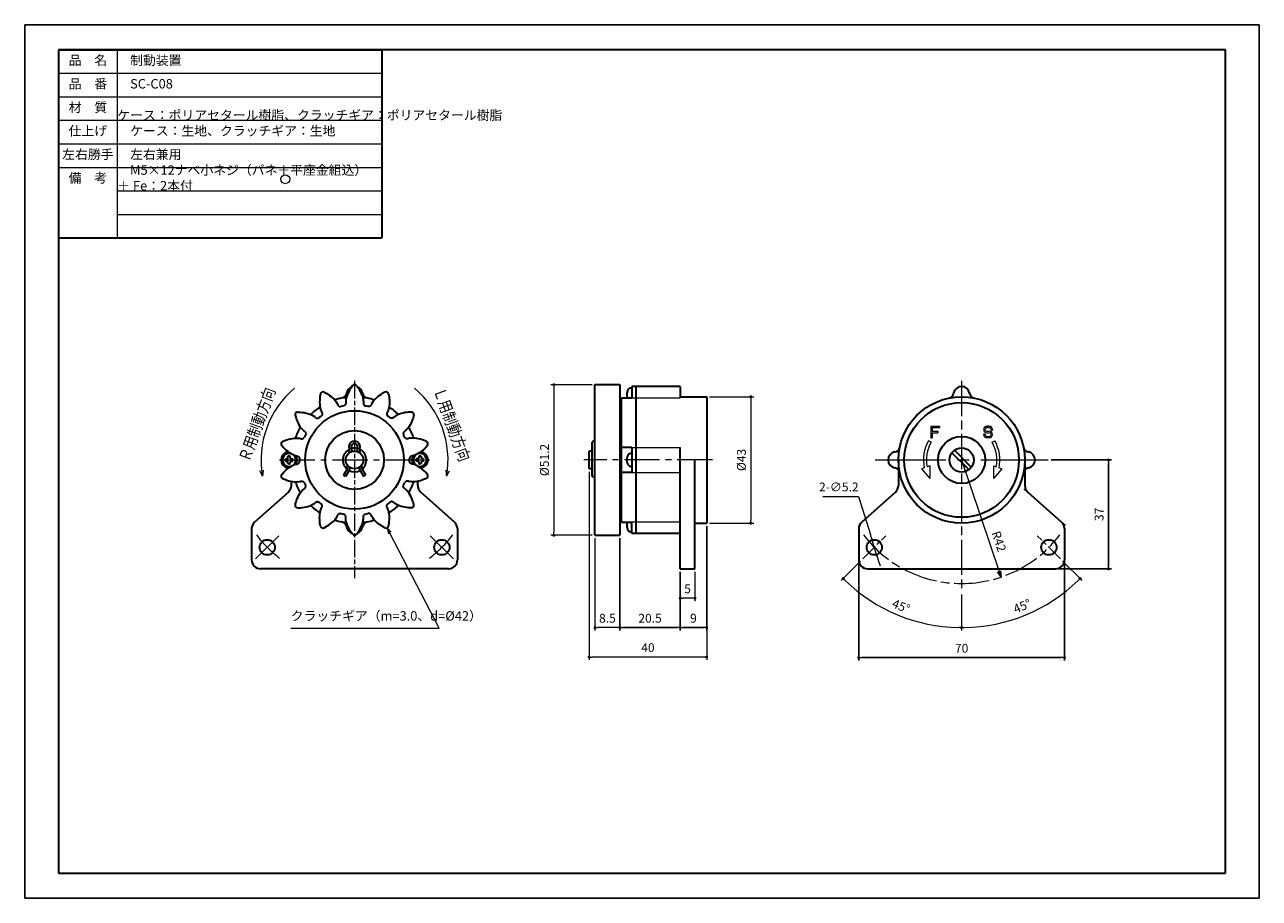
# Model space of a CAD drawing. Units: millimetres. Extents: x 1540 to 1960, y 1698 to 1995.
import ezdxf
from ezdxf.enums import TextEntityAlignment as Align

# ---------------------------------------------------------------- set-up
doc = ezdxf.new("R2010")
doc.units = ezdxf.units.MM
doc.header["$PDSIZE"] = -3
for name, pattern in [('AM_ISO08W050x2', [9, 6, -0.75, 1.5, -0.75]), ('中心線1', [18, 12, -2, 2, -2]), ('中線', [2, 1, 1]), ('寸法線', [2, 1, 1]), ('文字', [2, 1, 1]), ('細線', [2, 1, 1])]:
    doc.linetypes.add(name, pattern=pattern)
for name, color, linetype, lineweight in [('AM_0', 7, '中線', 30), ('AM_2', 1, '細線', 13), ('AM_5', 3, '寸法線', 13), ('AM_6', 2, '文字', 13), ('AM_7', 4, '中心線1', 13), ('waku', 7, 'Continuous', 35)]:
    doc.layers.add(name, color=color, linetype=linetype, lineweight=lineweight)
doc.layers.add('size', color=5, linetype='Continuous', lineweight=25, plot=False)
doc.styles.add('DIM', font='monotxt.shx', dxfattribs={"bigfont": 'extfont.shx'})
doc.styles.get("Standard").update_dxf_attribs({"font": 'romans.shx', "width": 0.7, "bigfont": 'extfont.shx'})
doc.dimstyles.new('SYS$0', dxfattribs={"dimtxt": 3, "dimasz": 1, "dimexe": 1, "dimexo": 1, "dimgap": 1.3, "dimtad": 1, "dimdsep": 46, "dimtxsty": 'STANDARD', "dimblk": 'DOT', "dimcen": 0, "dimclrd": 256, "dimclre": 256, "dimclrt": 2, "dimadec": 0, "dimazin": 2, "dimtp": 0.1, "dimtm": 0.1, "dimtfac": 0.71, "dimtmove": 0, "dimatfit": 3, "dimldrblk": 'OPEN30', "dimfxl": 1, "dimlwd": -1, "dimlwe": -1, "dimarcsym": 0})
doc.dimstyles.new('SYS$2', dxfattribs={"dimtxt": 3, "dimasz": 1, "dimexe": 1, "dimexo": 1, "dimgap": 1.3, "dimtad": 1, "dimdsep": 46, "dimtxsty": 'STANDARD', "dimblk": 'DOT', "dimcen": 0, "dimclrd": 256, "dimclre": 256, "dimclrt": 2, "dimadec": 0, "dimazin": 2, "dimtp": 0.1, "dimtm": 0.1, "dimtfac": 0.71, "dimtmove": 0, "dimatfit": 3, "dimfxl": 1, "dimlwd": -1, "dimlwe": -1, "dimarcsym": 0})
doc.dimstyles.new('SYS$3', dxfattribs={"dimtxt": 3, "dimasz": 2, "dimexe": 1, "dimexo": 1, "dimgap": 1.3, "dimtad": 1, "dimtoh": 1, "dimdsep": 46, "dimtxsty": 'STANDARD', "dimblk": 'OPEN30', "dimcen": 0, "dimclrd": 256, "dimclre": 256, "dimclrt": 2, "dimadec": 0, "dimazin": 2, "dimtp": 0.1, "dimtm": 0.1, "dimtfac": 0.71, "dimtofl": 0, "dimtmove": 0, "dimatfit": 3, "dimfxl": 1, "dimlwd": -1, "dimlwe": -1, "dimarcsym": 0})
doc.dimstyles.new('SYS$4', dxfattribs={"dimtxt": 3, "dimasz": 2, "dimexe": 1, "dimexo": 1, "dimgap": 1.3, "dimtad": 1, "dimtoh": 1, "dimdsep": 46, "dimtxsty": 'STANDARD', "dimblk2": 'OPEN30', "dimsah": 1, "dimcen": 0, "dimclrd": 256, "dimclre": 256, "dimclrt": 2, "dimadec": 0, "dimazin": 2, "dimtp": 0.1, "dimtm": 0.1, "dimtfac": 0.71, "dimtofl": 0, "dimtmove": 0, "dimatfit": 3, "dimfxl": 1, "dimlwd": -1, "dimlwe": -1, "dimarcsym": 0})

# ---------------------------------------------------------------- blocks, each defined once
blk = doc.blocks.new('_Dot')
at = {"color": 0, "linetype": 'ByBlock', "lineweight": -2}
blk.add_line((-0.5, 0), (-1, 0), dxfattribs=at)
at = {"color": 0, "linetype": 'ByBlock', "const_width": 0.5}
blk.add_lwpolyline([(-0.25, 0, 1), (0.25, 0, 1)], format="xyb", close=True, dxfattribs=at)
blk = doc.blocks.new('*D6')
at = {"layer": 'AM_5'}
for p, q in [((1733.02, 1872.98), (1719.02, 1872.98)), ((1720.02, 1871.98), (1720.02, 1822.78)), ((1733.02, 1821.78), (1719.02, 1821.78))]:
    blk.add_line(p, q, dxfattribs=at)
at = {"layer": 'Defpoints', "color": 0}
for p in [(1734.02, 1872.98), (1720.02, 1821.78), (1734.02, 1821.78)]:
    blk.add_point(p, dxfattribs=at)
at = {"layer": 'AM_5'}
for p, rotation in [((1720.02, 1872.98), 90), ((1720.02, 1821.78), 270)]:
    blk.add_blockref('_Dot', p, dxfattribs=dict(at, rotation=rotation))
at = {"layer": 'AM_5', "color": 2, "insert": (1717.22, 1847.38), "char_height": 3, "attachment_point": 5, "rotation": 90}
blk.add_mtext('%%c51.2', dxfattribs=at)
blk = doc.blocks.new('_OPEN30')
at = {"color": 0, "linetype": 'ByBlock'}
for p, q in [((-1, 0.27), (0, 0)), ((0, 0), (-1, -0.27)), ((0, 0), (-1, 0))]:
    blk.add_line(p, q, dxfattribs=at)
blk = doc.blocks.new('*D7')
at = {"layer": 'AM_5'}
for p, q in [((1734.02, 1820.78), (1734.02, 1789.38)), ((1742.52, 1820.78), (1742.52, 1789.38)), ((1741.52, 1790.38), (1735.02, 1790.38))]:
    blk.add_line(p, q, dxfattribs=at)
at = {"layer": 'Defpoints', "color": 0}
for p in [(1734.02, 1821.78), (1742.52, 1821.78), (1734.02, 1790.38)]:
    blk.add_point(p, dxfattribs=at)
at = {"layer": 'AM_5', "rotation": 180}
blk.add_blockref('_Dot', (1734.02, 1790.38), dxfattribs=at)
at = {"layer": 'AM_5'}
blk.add_blockref('_Dot', (1742.52, 1790.38), dxfattribs=at)
at = {"layer": 'AM_5', "color": 2, "insert": (1738.27, 1793.18), "char_height": 3, "attachment_point": 5}
blk.add_mtext('8.5', dxfattribs=at)
blk = doc.blocks.new('*D9')
at = {"layer": 'AM_5'}
for p, q in [((1763.02, 1809.38), (1763.02, 1799.38)), ((1768.02, 1809.38), (1768.02, 1799.38)), ((1767.02, 1800.38), (1764.02, 1800.38))]:
    blk.add_line(p, q, dxfattribs=at)
at = {"layer": 'Defpoints', "color": 0}
for p in [(1763.02, 1810.38), (1768.02, 1810.38), (1763.02, 1800.38)]:
    blk.add_point(p, dxfattribs=at)
at = {"layer": 'AM_5', "rotation": 180}
blk.add_blockref('_Dot', (1763.02, 1800.38), dxfattribs=at)
at = {"layer": 'AM_5'}
blk.add_blockref('_Dot', (1768.02, 1800.38), dxfattribs=at)
at = {"layer": 'AM_5', "color": 2, "insert": (1765.52, 1803.18), "char_height": 3, "attachment_point": 5}
blk.add_mtext('5', dxfattribs=at)
blk = doc.blocks.new('*D39')
at = {"layer": 'AM_5'}
for p, q in [((1824.38, 1813.02), (1817.74, 1806.37)), ((1858.75, 1801.65), (1858.75, 1789.38))]:
    blk.add_line(p, q, dxfattribs=at)
blk.add_arc((1858.75, 1847.38), 57, 226.0052, 268.9948, dxfattribs=at)
at = {"layer": 'Defpoints', "color": 0}
for p in [(1858.75, 1874.28), (1833.01, 1821.64), (1825.09, 1813.72), (1858.75, 1802.65), (1830.25, 1798.02)]:
    blk.add_point(p, dxfattribs=at)
at = {"layer": 'AM_5'}
for p, rotation in [((1818.44, 1807.08), 135.5025821088559), ((1858.75, 1790.38), 359.4974178912532)]:
    blk.add_blockref('_Dot', p, dxfattribs=dict(at, rotation=rotation))
at = {"layer": 'AM_5', "color": 2, "insert": (1838.01, 1797.31), "char_height": 3, "attachment_point": 5, "rotation": 337.5}
blk.add_mtext('45°', dxfattribs=at)
blk = doc.blocks.new('*D40')
at = {"layer": 'AM_5'}
for p, q in [((1893.12, 1813.02), (1899.76, 1806.37)), ((1858.75, 1801.65), (1858.75, 1789.38))]:
    blk.add_line(p, q, dxfattribs=at)
blk.add_arc((1858.75, 1847.38), 57, 271.0052, 313.9948, dxfattribs=at)
at = {"layer": 'Defpoints', "color": 0}
for p in [(1858.75, 1874.28), (1884.49, 1821.64), (1892.41, 1813.72), (1858.75, 1802.65), (1873.5, 1792.32)]:
    blk.add_point(p, dxfattribs=at)
at = {"layer": 'AM_5'}
for p, rotation in [((1899.06, 1807.08), 44.49741789123583), ((1858.75, 1790.38), 180.5025821088374)]:
    blk.add_blockref('_Dot', p, dxfattribs=dict(at, rotation=rotation))
at = {"layer": 'AM_5', "color": 2, "insert": (1879.49, 1797.31), "char_height": 3, "attachment_point": 5, "rotation": 22.5}
blk.add_mtext('45°', dxfattribs=at)
blk = doc.blocks.new('*D42')
at = {"layer": 'AM_5'}
for p, q in [((1773.02, 1868.88), (1788.02, 1868.88)), ((1787.02, 1867.88), (1787.02, 1826.88)), ((1773.02, 1825.88), (1788.02, 1825.88))]:
    blk.add_line(p, q, dxfattribs=at)
at = {"layer": 'Defpoints', "color": 0}
for p in [(1772.02, 1868.88), (1772.02, 1825.88), (1787.02, 1825.88)]:
    blk.add_point(p, dxfattribs=at)
at = {"layer": 'AM_5'}
for p, rotation in [((1787.02, 1868.88), 90), ((1787.02, 1825.88), 270)]:
    blk.add_blockref('_Dot', p, dxfattribs=dict(at, rotation=rotation))
at = {"layer": 'AM_5', "color": 2, "insert": (1784.22, 1847.38), "char_height": 3, "attachment_point": 5, "rotation": 90}
blk.add_mtext('%%c43', dxfattribs=at)
blk = doc.blocks.new('*D44')
at = {"layer": 'AM_5'}
blk.add_line((1858.75, 1847.38), (1871.51, 1809.47), dxfattribs=at)
at = {"layer": 'Defpoints', "color": 0}
for p in [(1858.75, 1847.38), (1872.15, 1807.58)]:
    blk.add_point(p, dxfattribs=at)
at = {"layer": 'AM_5', "xscale": 2, "yscale": 2, "zscale": 2, "rotation": 288.604998648908}
blk.add_blockref('_OPEN30', (1872.15, 1807.58), dxfattribs=at)
at = {"layer": 'AM_5', "color": 2, "insert": (1871.07, 1819.57), "char_height": 3, "attachment_point": 5, "rotation": 288.605}
blk.add_mtext('R42', dxfattribs=at)
blk = doc.blocks.new('*S47')
at = {"layer": 'AM_5', "color": 3, "linetype": 'Continuous'}
for p, q in [((1664.25, 1822.54), (1663.34, 1824.32)), ((1664.73, 1822.79), (1663.34, 1824.32)), ((1663.34, 1824.32), (1663.78, 1822.29))]:
    blk.add_line(p, q, dxfattribs=at)
at = {"layer": 'AM_5', "color": 3}
for p, q in [((1680.98, 1790.16), (1664.25, 1822.54)), ((1630.52, 1790.16), (1680.98, 1790.16))]:
    blk.add_line(p, q, dxfattribs=at)
at = {"layer": 'AM_5', "color": 2, "insert": (1630.52, 1791.76), "char_height": 3.2, "attachment_point": 7}
blk.add_mtext('クラッチギア（m=3.0、d=%%c42）', dxfattribs=at)
blk = doc.blocks.new('GENDOT')
blk.add_line((0, 0), (-1, 0))
at = {"const_width": 0.25}
blk.add_lwpolyline([(-0.125, 0, 1), (0.125, 0, 1)], format="xyb", close=True, dxfattribs=at)
blk = doc.blocks.new('*D45')
at = {"layer": 'AM_5'}
for p, q in [((1811.52, 1835.01), (1823.72, 1835.01)), ((1823.72, 1835.01), (1827.7, 1822.08)), ((1829.81, 1815.2), (1828.29, 1820.17)), ((1830.4, 1813.29), (1830.99, 1811.37))]:
    blk.add_line(p, q, dxfattribs=at)
at = {"layer": 'Defpoints', "color": 0}
for p in [(1828.29, 1820.17), (1829.81, 1815.2)]:
    blk.add_point(p, dxfattribs=at)
at = {"layer": 'AM_5', "xscale": 2, "yscale": 2, "zscale": 2}
for p, rotation in [((1828.29, 1820.17), 287.0883306441207), ((1829.81, 1815.2), 107.0883306441206)]:
    blk.add_blockref('GENDOT', p, dxfattribs=dict(at, rotation=rotation))
at = {"layer": 'AM_5', "color": 2, "insert": (1816.97, 1837.81), "char_height": 3, "attachment_point": 5}
blk.add_mtext('2-∅5.2', dxfattribs=at)
blk = doc.blocks.new('*D46')
at = {"layer": 'AM_5'}
for p, q in [((1732.02, 1843.38), (1732.02, 1779.38)), ((1772.02, 1824.88), (1772.02, 1779.38)), ((1771.02, 1780.38), (1733.02, 1780.38))]:
    blk.add_line(p, q, dxfattribs=at)
at = {"layer": 'Defpoints', "color": 0}
for p in [(1732.02, 1844.38), (1772.02, 1825.88), (1732.02, 1780.38)]:
    blk.add_point(p, dxfattribs=at)
at = {"layer": 'AM_5', "rotation": 180}
blk.add_blockref('_Dot', (1732.02, 1780.38), dxfattribs=at)
at = {"layer": 'AM_5'}
blk.add_blockref('_Dot', (1772.02, 1780.38), dxfattribs=at)
at = {"layer": 'AM_5', "color": 2, "insert": (1752.02, 1783.18), "char_height": 3, "attachment_point": 5}
blk.add_mtext('40', dxfattribs=at)

msp = doc.modelspace()

# ---------------------------------------------------------------- linework, layer by layer
at = {"layer": 'AM_0'}
for p, q in [((1551.517, 1986.859), (1661.517, 1986.859)), ((1551.517, 1986.859), (1551.517, 1922.859)), ((1661.517, 1986.859), (1661.517, 1922.859)), ((1551.517, 1922.859), (1661.517, 1922.859)), ((1734.018, 1872.982), (1742.518, 1872.982)), ((1734.018, 1821.782), (1734.018, 1872.982)), ((1742.518, 1872.982), (1742.518, 1821.782)), ((1746.518, 1871.882), (1746.062, 1871.842)), ((1746.518, 1872.382), (1746.518, 1868.451)), ((1748.018, 1872.382), (1746.518, 1872.382)), ((1746.518, 1871.882), (1746.518, 1868.545)), ((1748.018, 1822.382), (1748.018, 1872.382)), ((1763.018, 1872.382), (1748.018, 1872.382)), ((1763.018, 1872.382), (1763.018, 1868.451)), ((1743.018, 1826.219), (1743.018, 1868.545)), ((1743.018, 1868.545), (1746.518, 1868.545)), ((1763.018, 1868.882), (1772.018, 1868.882)), ((1772.018, 1868.882), (1772.018, 1825.882)), ((1733.118, 1841.782), (1733.118, 1853.382)), ((1733.918, 1841.782), (1733.918, 1853.382)), ((1743.018, 1854.382), (1742.518, 1854.382)), ((1629.58, 1848.082), (1629.58, 1848.619)), ((1630.38, 1848.082), (1630.38, 1848.619)), ((1674.08, 1848.619), (1674.08, 1848.082)), ((1674.88, 1848.619), (1674.88, 1848.082)), ((1732.018, 1844.382), (1732.018, 1850.382)), ((1733.118, 1850.382), (1732.018, 1850.382)), ((1733.118, 1844.382), (1733.118, 1850.382)), ((1734.018, 1849.732), (1733.918, 1849.732)), ((1746.518, 1851.669), (1743.018, 1851.669)), ((1746.518, 1849.632), (1746.062, 1849.592)), ((1746.518, 1851.669), (1746.518, 1843.095)), ((1746.518, 1849.632), (1746.518, 1845.132)), ((1763.018, 1810.382), (1763.018, 1851.669)), ((1861.194, 1844.09), (1855.458, 1849.826)), ((1862.043, 1844.939), (1856.307, 1850.675)), ((1628.743, 1847.782), (1629.28, 1847.782)), ((1628.743, 1846.982), (1629.28, 1846.982)), ((1629.58, 1846.145), (1629.58, 1846.682)), ((1630.38, 1846.145), (1630.38, 1846.682)), ((1630.68, 1847.782), (1631.217, 1847.782)), ((1630.68, 1846.982), (1631.217, 1846.982)), ((1649.665, 1844.225), (1648.486, 1842.182)), ((1650.358, 1843.825), (1649.179, 1841.782)), ((1654.101, 1843.825), (1655.28, 1841.782)), ((1654.794, 1844.225), (1655.973, 1842.182)), ((1673.78, 1847.782), (1673.243, 1847.782)), ((1673.78, 1846.982), (1673.243, 1846.982)), ((1674.08, 1846.682), (1674.08, 1846.145)), ((1674.88, 1846.682), (1674.88, 1846.145)), ((1675.717, 1847.782), (1675.18, 1847.782)), ((1675.717, 1846.982), (1675.18, 1846.982)), ((1733.118, 1844.382), (1732.018, 1844.382)), ((1734.018, 1845.032), (1733.918, 1845.032)), ((1746.518, 1845.132), (1746.062, 1845.172)), ((1768.018, 1810.382), (1768.018, 1847.382)), ((1837.251, 1847.382), (1837.251, 1838.73)), ((1880.251, 1847.382), (1880.251, 1838.73)), ((1630.73, 1838.73), (1630.73, 1840.113)), ((1649.179, 1841.782), (1648.486, 1842.182)), ((1655.28, 1841.782), (1655.973, 1842.182)), ((1673.73, 1838.73), (1673.73, 1840.113)), ((1733.118, 1841.782), (1733.918, 1841.782)), ((1743.018, 1840.382), (1742.518, 1840.382)), ((1746.518, 1843.095), (1743.018, 1843.095)), ((1618.237, 1826.277), (1629.723, 1836.487)), ((1686.223, 1826.277), (1674.737, 1836.487)), ((1836.244, 1836.487), (1824.758, 1826.277)), ((1881.258, 1836.487), (1892.744, 1826.277)), ((1617.23, 1824.035), (1617.23, 1813.382)), ((1687.23, 1824.035), (1687.23, 1813.382)), ((1743.018, 1826.219), (1746.518, 1826.219)), ((1746.518, 1822.882), (1746.062, 1822.922)), ((1746.518, 1822.382), (1746.518, 1826.314)), ((1746.518, 1822.882), (1746.518, 1826.219)), ((1763.018, 1822.382), (1763.018, 1826.314)), ((1768.018, 1825.882), (1772.018, 1825.882)), ((1823.751, 1824.035), (1823.751, 1813.382)), ((1893.751, 1824.035), (1893.751, 1813.382)), ((1734.018, 1821.782), (1742.518, 1821.782)), ((1748.018, 1822.382), (1746.518, 1822.382)), ((1763.018, 1822.382), (1748.018, 1822.382)), ((1684.23, 1810.382), (1620.23, 1810.382)), ((1763.018, 1810.382), (1768.018, 1810.382)), ((1826.751, 1810.382), (1890.751, 1810.382))]:
    msp.add_line(p, q, dxfattribs=at)
for points in [[(1640.635, 1869.835), (1640.466, 1868.815), (1640.41, 1868.323), (1640.365, 1867.678), (1640.352, 1867.009), (1640.377, 1866.356), (1640.44, 1865.723), (1640.543, 1865.111), (1640.69, 1864.526), (1640.889, 1863.973), (1641.016, 1863.715), (1641.091, 1863.566), (1641.153, 1863.423), (1641.199, 1863.28), (1641.228, 1863.141), (1641.24, 1863.005), (1641.232, 1862.871), (1641.206, 1862.74), (1641.156, 1862.613), (1641.079, 1862.49), (1640.942, 1862.354)], [(1641.905, 1870.446), (1642.807, 1869.943), (1643.227, 1869.68), (1643.759, 1869.312), (1644.29, 1868.905), (1644.786, 1868.479), (1645.241, 1868.035), (1645.655, 1867.573), (1646.021, 1867.093), (1646.329, 1866.593), (1646.452, 1866.333), (1646.521, 1866.181), (1646.595, 1866.043), (1646.678, 1865.919), (1646.768, 1865.809), (1646.868, 1865.715), (1646.977, 1865.637), (1647.095, 1865.576), (1647.226, 1865.536), (1647.371, 1865.52), (1647.562, 1865.542)], [(1651.525, 1872.642), (1650.93, 1871.797), (1650.666, 1871.378), (1650.346, 1870.816), (1650.044, 1870.219), (1649.783, 1869.619), (1649.566, 1869.022), (1649.393, 1868.426), (1649.271, 1867.835), (1649.211, 1867.251), (1649.213, 1866.963), (1649.216, 1866.797), (1649.21, 1866.64), (1649.189, 1866.492), (1649.155, 1866.354), (1649.106, 1866.226), (1649.042, 1866.108), (1648.961, 1866.002), (1648.862, 1865.909), (1648.738, 1865.832), (1648.556, 1865.769)], [(1652.934, 1872.642), (1653.529, 1871.797), (1653.793, 1871.378), (1654.113, 1870.816), (1654.415, 1870.219), (1654.676, 1869.619), (1654.894, 1869.022), (1655.066, 1868.426), (1655.188, 1867.835), (1655.248, 1867.251), (1655.246, 1866.963), (1655.243, 1866.797), (1655.25, 1866.64), (1655.27, 1866.492), (1655.304, 1866.354), (1655.353, 1866.226), (1655.418, 1866.108), (1655.498, 1866.002), (1655.598, 1865.909), (1655.722, 1865.832), (1655.903, 1865.769)], [(1662.554, 1870.446), (1661.652, 1869.943), (1661.232, 1869.68), (1660.7, 1869.312), (1660.169, 1868.905), (1659.674, 1868.479), (1659.218, 1868.035), (1658.804, 1867.573), (1658.438, 1867.093), (1658.13, 1866.593), (1658.007, 1866.333), (1657.938, 1866.181), (1657.864, 1866.043), (1657.782, 1865.919), (1657.691, 1865.809), (1657.591, 1865.715), (1657.482, 1865.637), (1657.364, 1865.576), (1657.234, 1865.536), (1657.088, 1865.52), (1656.898, 1865.542)], [(1663.824, 1869.835), (1663.993, 1868.815), (1664.049, 1868.323), (1664.094, 1867.678), (1664.107, 1867.009), (1664.082, 1866.356), (1664.019, 1865.723), (1663.916, 1865.111), (1663.769, 1864.526), (1663.57, 1863.973), (1663.443, 1863.715), (1663.368, 1863.566), (1663.306, 1863.423), (1663.26, 1863.28), (1663.231, 1863.141), (1663.22, 1863.005), (1663.227, 1862.871), (1663.253, 1862.74), (1663.303, 1862.613), (1663.381, 1862.49), (1663.517, 1862.354)], [(1632.041, 1862.58), (1632.331, 1861.589), (1632.494, 1861.121), (1632.734, 1860.52), (1633.013, 1859.912), (1633.319, 1859.334), (1633.65, 1858.792), (1634.009, 1858.285), (1634.395, 1857.821), (1634.814, 1857.41), (1635.04, 1857.232), (1635.172, 1857.131), (1635.29, 1857.028), (1635.393, 1856.92), (1635.48, 1856.807), (1635.55, 1856.689), (1635.601, 1856.566), (1635.635, 1856.436), (1635.645, 1856.3), (1635.628, 1856.155), (1635.564, 1855.974)], [(1632.92, 1863.683), (1633.952, 1863.62), (1634.444, 1863.566), (1635.083, 1863.466), (1635.738, 1863.329), (1636.369, 1863.16), (1636.972, 1862.957), (1637.546, 1862.721), (1638.084, 1862.447), (1638.578, 1862.13), (1638.802, 1861.949), (1638.93, 1861.843), (1639.056, 1861.751), (1639.185, 1861.674), (1639.314, 1861.615), (1639.445, 1861.573), (1639.577, 1861.55), (1639.71, 1861.547), (1639.845, 1861.567), (1639.982, 1861.616), (1640.145, 1861.718)], [(1671.539, 1863.683), (1670.508, 1863.62), (1670.015, 1863.566), (1669.376, 1863.466), (1668.721, 1863.329), (1668.09, 1863.16), (1667.487, 1862.957), (1666.913, 1862.721), (1666.376, 1862.447), (1665.881, 1862.13), (1665.657, 1861.949), (1665.529, 1861.843), (1665.403, 1861.751), (1665.274, 1861.674), (1665.145, 1861.615), (1665.015, 1861.573), (1664.883, 1861.55), (1664.749, 1861.547), (1664.615, 1861.567), (1664.477, 1861.616), (1664.314, 1861.718)], [(1672.418, 1862.58), (1672.128, 1861.589), (1671.965, 1861.121), (1671.725, 1860.52), (1671.446, 1859.912), (1671.141, 1859.334), (1670.809, 1858.792), (1670.451, 1858.285), (1670.065, 1857.821), (1669.646, 1857.41), (1669.419, 1857.232), (1669.287, 1857.131), (1669.169, 1857.028), (1669.066, 1856.92), (1668.979, 1856.807), (1668.909, 1856.689), (1668.858, 1856.566), (1668.825, 1856.436), (1668.815, 1856.3), (1668.831, 1856.155), (1668.895, 1855.974)], [(1627.446, 1852.316), (1628.138, 1851.548), (1628.488, 1851.198), (1628.965, 1850.76), (1629.48, 1850.333), (1630.006, 1849.945), (1630.54, 1849.6), (1631.083, 1849.299), (1631.632, 1849.049), (1632.188, 1848.86), (1632.469, 1848.798), (1632.632, 1848.764), (1632.783, 1848.723), (1632.923, 1848.67), (1633.05, 1848.606), (1633.164, 1848.53), (1633.264, 1848.441), (1633.35, 1848.339), (1633.418, 1848.221), (1633.466, 1848.083), (1633.487, 1847.892)], [(1627.76, 1853.69), (1628.716, 1854.082), (1629.184, 1854.246), (1629.803, 1854.433), (1630.452, 1854.594), (1631.094, 1854.716), (1631.725, 1854.795), (1632.345, 1854.831), (1632.948, 1854.818), (1633.531, 1854.747), (1633.811, 1854.681), (1633.973, 1854.64), (1634.127, 1854.612), (1634.276, 1854.599), (1634.418, 1854.601), (1634.554, 1854.62), (1634.682, 1854.657), (1634.804, 1854.712), (1634.917, 1854.789), (1635.02, 1854.892), (1635.121, 1855.055)], [(1676.699, 1853.69), (1675.743, 1854.082), (1675.276, 1854.246), (1674.656, 1854.433), (1674.007, 1854.594), (1673.365, 1854.716), (1672.734, 1854.795), (1672.114, 1854.831), (1671.511, 1854.818), (1670.928, 1854.747), (1670.648, 1854.681), (1670.486, 1854.64), (1670.333, 1854.612), (1670.183, 1854.599), (1670.041, 1854.601), (1669.906, 1854.62), (1669.777, 1854.657), (1669.655, 1854.712), (1669.543, 1854.789), (1669.44, 1854.892), (1669.338, 1855.055)], [(1677.013, 1852.316), (1676.321, 1851.548), (1675.971, 1851.198), (1675.495, 1850.76), (1674.98, 1850.333), (1674.454, 1849.945), (1673.92, 1849.6), (1673.377, 1849.299), (1672.828, 1849.049), (1672.272, 1848.86), (1671.991, 1848.798), (1671.828, 1848.764), (1671.677, 1848.723), (1671.537, 1848.67), (1671.41, 1848.606), (1671.296, 1848.53), (1671.196, 1848.441), (1671.11, 1848.339), (1671.042, 1848.221), (1670.994, 1848.083), (1670.973, 1847.892)], [(1627.446, 1842.449), (1628.138, 1843.216), (1628.488, 1843.567), (1628.965, 1844.004), (1629.48, 1844.431), (1630.006, 1844.819), (1630.54, 1845.164), (1631.083, 1845.465), (1631.632, 1845.715), (1632.188, 1845.904), (1632.469, 1845.966), (1632.632, 1846), (1632.783, 1846.041), (1632.923, 1846.094), (1633.05, 1846.158), (1633.164, 1846.234), (1633.264, 1846.323), (1633.35, 1846.425), (1633.418, 1846.543), (1633.466, 1846.681), (1633.487, 1846.872)], [(1677.013, 1842.449), (1676.321, 1843.216), (1675.971, 1843.567), (1675.495, 1844.004), (1674.98, 1844.431), (1674.454, 1844.819), (1673.92, 1845.164), (1673.377, 1845.465), (1672.828, 1845.715), (1672.272, 1845.904), (1671.991, 1845.966), (1671.828, 1846), (1671.677, 1846.041), (1671.537, 1846.094), (1671.41, 1846.158), (1671.296, 1846.234), (1671.196, 1846.323), (1671.11, 1846.425), (1671.042, 1846.543), (1670.994, 1846.681), (1670.973, 1846.872)], [(1627.76, 1841.074), (1628.716, 1840.683), (1629.184, 1840.519), (1629.803, 1840.332), (1630.452, 1840.17), (1631.094, 1840.049), (1631.725, 1839.97), (1632.345, 1839.934), (1632.948, 1839.947), (1633.531, 1840.018), (1633.811, 1840.084), (1633.973, 1840.124), (1634.127, 1840.153), (1634.276, 1840.166), (1634.418, 1840.163), (1634.554, 1840.144), (1634.682, 1840.107), (1634.804, 1840.053), (1634.917, 1839.976), (1635.02, 1839.873), (1635.121, 1839.71)], [(1676.699, 1841.074), (1675.743, 1840.683), (1675.276, 1840.519), (1674.656, 1840.332), (1674.007, 1840.17), (1673.365, 1840.049), (1672.734, 1839.97), (1672.114, 1839.934), (1671.511, 1839.947), (1670.928, 1840.018), (1670.648, 1840.084), (1670.486, 1840.124), (1670.333, 1840.153), (1670.183, 1840.166), (1670.041, 1840.163), (1669.906, 1840.144), (1669.777, 1840.107), (1669.655, 1840.053), (1669.543, 1839.976), (1669.44, 1839.873), (1669.338, 1839.71)], [(1632.041, 1832.184), (1632.331, 1833.176), (1632.494, 1833.644), (1632.734, 1834.245), (1633.013, 1834.853), (1633.319, 1835.431), (1633.65, 1835.973), (1634.009, 1836.48), (1634.395, 1836.943), (1634.814, 1837.355), (1635.04, 1837.533), (1635.172, 1837.634), (1635.29, 1837.736), (1635.393, 1837.845), (1635.48, 1837.958), (1635.55, 1838.076), (1635.601, 1838.199), (1635.635, 1838.328), (1635.645, 1838.464), (1635.628, 1838.609), (1635.564, 1838.791)], [(1672.418, 1832.184), (1672.128, 1833.176), (1671.965, 1833.644), (1671.725, 1834.245), (1671.446, 1834.853), (1671.141, 1835.431), (1670.809, 1835.973), (1670.451, 1836.48), (1670.065, 1836.943), (1669.646, 1837.355), (1669.419, 1837.533), (1669.287, 1837.634), (1669.169, 1837.736), (1669.066, 1837.845), (1668.979, 1837.958), (1668.909, 1838.076), (1668.858, 1838.199), (1668.825, 1838.328), (1668.815, 1838.464), (1668.831, 1838.609), (1668.895, 1838.791)], [(1632.92, 1831.082), (1633.952, 1831.144), (1634.444, 1831.199), (1635.083, 1831.299), (1635.738, 1831.436), (1636.369, 1831.605), (1636.972, 1831.807), (1637.546, 1832.044), (1638.084, 1832.318), (1638.578, 1832.634), (1638.802, 1832.815), (1638.93, 1832.922), (1639.056, 1833.014), (1639.185, 1833.091), (1639.314, 1833.15), (1639.445, 1833.192), (1639.577, 1833.214), (1639.71, 1833.218), (1639.845, 1833.198), (1639.982, 1833.149), (1640.145, 1833.046)], [(1640.635, 1824.93), (1640.466, 1825.949), (1640.41, 1826.442), (1640.365, 1827.087), (1640.352, 1827.756), (1640.377, 1828.409), (1640.44, 1829.042), (1640.543, 1829.654), (1640.69, 1830.239), (1640.889, 1830.791), (1641.016, 1831.05), (1641.091, 1831.198), (1641.153, 1831.342), (1641.199, 1831.484), (1641.228, 1831.624), (1641.24, 1831.76), (1641.232, 1831.894), (1641.206, 1832.025), (1641.156, 1832.151), (1641.079, 1832.275), (1640.942, 1832.411)], [(1663.824, 1824.93), (1663.993, 1825.949), (1664.049, 1826.442), (1664.094, 1827.087), (1664.107, 1827.756), (1664.082, 1828.409), (1664.019, 1829.042), (1663.916, 1829.654), (1663.769, 1830.239), (1663.57, 1830.791), (1663.443, 1831.05), (1663.368, 1831.198), (1663.306, 1831.342), (1663.26, 1831.484), (1663.231, 1831.624), (1663.22, 1831.76), (1663.227, 1831.894), (1663.253, 1832.025), (1663.303, 1832.151), (1663.381, 1832.275), (1663.517, 1832.411)], [(1671.539, 1831.082), (1670.508, 1831.144), (1670.015, 1831.199), (1669.376, 1831.299), (1668.721, 1831.436), (1668.09, 1831.605), (1667.487, 1831.807), (1666.913, 1832.044), (1666.376, 1832.318), (1665.881, 1832.634), (1665.657, 1832.815), (1665.529, 1832.922), (1665.403, 1833.014), (1665.274, 1833.091), (1665.145, 1833.15), (1665.015, 1833.192), (1664.883, 1833.214), (1664.749, 1833.218), (1664.615, 1833.198), (1664.477, 1833.149), (1664.314, 1833.046)], [(1641.905, 1824.318), (1642.807, 1824.822), (1643.227, 1825.085), (1643.759, 1825.452), (1644.29, 1825.859), (1644.786, 1826.286), (1645.241, 1826.73), (1645.655, 1827.192), (1646.021, 1827.672), (1646.329, 1828.172), (1646.452, 1828.432), (1646.521, 1828.583), (1646.595, 1828.721), (1646.678, 1828.846), (1646.768, 1828.956), (1646.868, 1829.05), (1646.977, 1829.128), (1647.095, 1829.189), (1647.226, 1829.229), (1647.371, 1829.245), (1647.562, 1829.223)], [(1651.525, 1822.123), (1650.93, 1822.968), (1650.666, 1823.387), (1650.346, 1823.949), (1650.044, 1824.546), (1649.783, 1825.145), (1649.566, 1825.743), (1649.393, 1826.339), (1649.271, 1826.93), (1649.211, 1827.514), (1649.213, 1827.802), (1649.216, 1827.968), (1649.21, 1828.125), (1649.189, 1828.273), (1649.155, 1828.411), (1649.106, 1828.539), (1649.042, 1828.656), (1648.961, 1828.763), (1648.862, 1828.855), (1648.738, 1828.933), (1648.556, 1828.996)], [(1652.934, 1822.123), (1653.529, 1822.968), (1653.793, 1823.387), (1654.113, 1823.949), (1654.415, 1824.546), (1654.676, 1825.145), (1654.894, 1825.743), (1655.066, 1826.339), (1655.188, 1826.93), (1655.248, 1827.514), (1655.246, 1827.802), (1655.243, 1827.968), (1655.25, 1828.125), (1655.27, 1828.273), (1655.304, 1828.411), (1655.353, 1828.539), (1655.418, 1828.656), (1655.498, 1828.763), (1655.598, 1828.855), (1655.722, 1828.933), (1655.903, 1828.996)], [(1662.554, 1824.318), (1661.652, 1824.822), (1661.232, 1825.085), (1660.7, 1825.452), (1660.169, 1825.859), (1659.674, 1826.286), (1659.218, 1826.73), (1658.804, 1827.192), (1658.438, 1827.672), (1658.13, 1828.172), (1658.007, 1828.432), (1657.938, 1828.583), (1657.864, 1828.721), (1657.782, 1828.846), (1657.691, 1828.956), (1657.591, 1829.05), (1657.482, 1829.128), (1657.364, 1829.189), (1657.234, 1829.229), (1657.088, 1829.245), (1656.898, 1829.223)]]:
    msp.add_lwpolyline(points, dxfattribs=at)
for centre, radius in [((1858.751, 1847.382), 21.5), ((1858.751, 1847.382), 19.5), ((1652.23, 1847.382), 16.75), ((1652.23, 1847.382), 16.75), ((1652.23, 1847.382), 10), ((1858.751, 1847.382), 8), ((1652.23, 1847.382), 3), ((1858.751, 1847.382), 4.1), ((1622.53, 1817.682), 2.6), ((1681.93, 1817.682), 2.6), ((1829.051, 1817.682), 2.6), ((1888.451, 1817.682), 2.6)]:
    msp.add_circle(centre, radius, dxfattribs=at)
for centre, radius, start, end in [((1641.513, 1869.636), 0.9, 64.16925, 167.25932), ((1647.544, 1870.41), 2, 281.50172, 350.57198), ((1652.23, 1869.632), 2.75, 112.2947, 170.57198), ((1652.23, 1872.082), 0.9, 38.45496, 141.54504), ((1652.23, 1869.632), 2.75, 9.42802, 67.7053), ((1656.915, 1870.41), 2, 189.42802, 258.49828), ((1662.947, 1869.636), 0.9, 12.74068, 115.83075), ((1747.818, 1869.632), 3, 140.03293, 201.24517), ((1746.132, 1871.046), 0.8, 95, 140.03293), ((1854.065, 1870.41), 2, 281.50172, 350.57198), ((1858.751, 1869.632), 2.75, 9.42802, 170.57198), ((1863.437, 1870.41), 2, 189.42802, 258.49828), ((1652.23, 1847.382), 21.5, 123.09343, 134.04943), ((1652.23, 1847.382), 21.5, 101.50172, 108.33514), ((1652.23, 1847.382), 18.75, 101.29615, 104.41813), ((1648.62, 1866.545), 2, 67.50167, 100.66875), ((1655.84, 1866.545), 2, 79.33125, 112.49832), ((1652.23, 1847.382), 18.75, 75.58187, 78.70385), ((1652.23, 1847.382), 21.5, 71.66486, 78.49828), ((1652.23, 1847.382), 21.5, 45.95057, 56.90657), ((1632.918, 1862.783), 0.9, 89.88353, 192.97361), ((1652.23, 1847.382), 18.75, 127.01044, 130.13242), ((1652.23, 1847.382), 18.75, 49.86758, 52.98956), ((1671.541, 1862.783), 0.9, 347.02639, 90.11647), ((1652.23, 1847.382), 21.5, 148.8066, 159.76371), ((1652.23, 1847.382), 21.5, 20.23629, 31.19229), ((1628.149, 1852.879), 0.9, 115.59782, 218.68789), ((1652.23, 1847.382), 18.75, 152.72473, 155.84671), ((1652.23, 1851.882), 1.9, 338.8998, 201.1002), ((1652.23, 1851.882), 1.1, 338.8998, 201.1002), ((1652.23, 1847.382), 18.75, 24.1533, 27.27528), ((1676.31, 1852.879), 0.9, 321.31211, 64.40218), ((1733.518, 1853.382), 0.4, 0, 180), ((1629.98, 1847.382), 2.75, 99.42802, 260.57198), ((1629.98, 1847.382), 2.25, 72.12857, 287.87071), ((1629.28, 1848.082), 0.3, 270, 0), ((1629.202, 1852.068), 2, 279.42802, 285.42881), ((1629.98, 1847.382), 1.3, 72.07979, 107.92021), ((1630.68, 1848.082), 0.3, 180, 270), ((1629.98, 1847.382), 2.25, 307.04681, 52.95323), ((1629.98, 1847.382), 2.75, 328.28545, 31.71537), ((1652.23, 1847.382), 4, 115.31122, 230.74146), ((1648.964, 1850.622), 1.6, 315.22312, 21.1002), ((1648.964, 1850.622), 2.4, 350.97114, 21.1002), ((1652.23, 1847.382), 4, 76.20875, 103.79125), ((1655.495, 1850.622), 2.4, 158.8998, 189.02886), ((1655.495, 1850.622), 1.6, 158.8998, 224.77688), ((1652.23, 1847.382), 4, 309.25854, 64.68878), ((1674.48, 1847.382), 2.75, 148.28545, 211.71537), ((1674.48, 1847.382), 2.25, 127.04681, 232.95323), ((1673.78, 1848.082), 0.3, 270, 0), ((1674.48, 1847.382), 2.25, 252.12857, 107.87071), ((1674.48, 1847.382), 1.3, 72.07979, 107.92021), ((1675.258, 1852.068), 2, 254.57122, 260.57198), ((1675.18, 1848.082), 0.3, 180, 270), ((1674.48, 1847.382), 2.75, 279.42802, 80.57198), ((1747.818, 1847.382), 3, 140.03293, 219.96707), ((1746.132, 1848.796), 0.8, 95, 140.03293), ((1836.501, 1847.382), 2.75, 99.42802, 260.57198), ((1835.723, 1852.068), 2, 279.42802, 348.49828), ((1881.779, 1852.068), 2, 191.50172, 260.57198), ((1881.001, 1847.382), 2.75, 279.42802, 80.57198), ((1629.98, 1847.382), 1.3, 162.07979, 197.92021), ((1629.28, 1846.682), 0.3, 0, 90), ((1629.202, 1842.697), 2, 74.57122, 80.57198), ((1629.98, 1847.382), 1.3, 252.07979, 287.92021), ((1630.68, 1846.682), 0.3, 90, 180), ((1629.98, 1847.382), 1.3, 342.07979, 17.92021), ((1652.23, 1847.382), 18.75, 178.43901, 181.56099), ((1648.28, 1845.025), 1.6, 330, 30.82956), ((1648.28, 1845.025), 2.4, 330, 355.08154), ((1652.23, 1847.382), 4, 242.26142, 297.73858), ((1656.18, 1845.025), 2.4, 184.91846, 210), ((1656.18, 1845.025), 1.6, 149.17044, 210), ((1652.23, 1847.382), 18.75, 358.43901, 1.56099), ((1674.48, 1847.382), 1.3, 162.07979, 197.92021), ((1673.78, 1846.682), 0.3, 0, 90), ((1674.48, 1847.382), 1.3, 252.07979, 287.92021), ((1675.258, 1842.697), 2, 99.42802, 105.42881), ((1675.18, 1846.682), 0.3, 90, 180), ((1674.48, 1847.382), 1.3, 342.07979, 17.92021), ((1746.132, 1845.969), 0.8, 219.96707, 265), ((1835.723, 1842.697), 2, 40.1779, 80.57198), ((1881.779, 1842.697), 2, 99.42802, 139.8221), ((1628.149, 1841.886), 0.9, 141.31211, 244.40218), ((1652.23, 1847.382), 21.5, 200.23629, 211.19229), ((1652.23, 1847.382), 18.75, 204.1533, 207.27528), ((1652.23, 1847.382), 18.75, 332.72473, 335.84671), ((1652.23, 1847.382), 21.5, 328.8066, 339.76371), ((1676.31, 1841.886), 0.9, 295.59782, 38.68789), ((1627.73, 1838.73), 3, 311.63354, 0), ((1676.73, 1838.73), 3, 180, 228.36646), ((1834.251, 1838.73), 3, 311.63354, 0), ((1883.251, 1838.73), 3, 180, 228.36646), ((1632.918, 1831.982), 0.9, 167.02639, 270.11647), ((1652.23, 1847.382), 21.5, 225.95057, 236.90657), ((1652.23, 1847.382), 18.75, 229.86758, 232.98956), ((1652.23, 1847.382), 18.75, 307.01044, 310.13242), ((1652.23, 1847.382), 21.5, 303.09343, 314.04943), ((1671.541, 1831.982), 0.9, 269.88353, 12.97361), ((1652.23, 1847.382), 18.75, 255.58187, 258.70385), ((1652.23, 1847.382), 18.75, 281.29615, 284.41813), ((1620.23, 1824.035), 3, 131.63354, 180), ((1641.513, 1825.128), 0.9, 192.74068, 295.83075), ((1652.23, 1847.382), 21.5, 251.66486, 258.49828), ((1647.544, 1824.354), 2, 9.42802, 78.49828), ((1648.62, 1828.219), 2, 259.33125, 292.49832), ((1652.23, 1825.132), 2.75, 189.42802, 247.7053), ((1652.23, 1825.132), 2.75, 292.2947, 350.57198), ((1656.915, 1824.354), 2, 101.50172, 170.57198), ((1655.84, 1828.219), 2, 247.50167, 280.66875), ((1652.23, 1847.382), 21.5, 281.50172, 288.33514), ((1662.947, 1825.128), 0.9, 244.16925, 347.25932), ((1684.23, 1824.035), 3, 0, 48.36646), ((1747.818, 1825.132), 3, 158.75483, 219.96707), ((1746.132, 1823.719), 0.8, 219.96707, 265), ((1826.751, 1824.035), 3, 131.63354, 180), ((1890.751, 1824.035), 3, 0, 48.36646), ((1652.23, 1822.682), 0.9, 218.45496, 321.54504), ((1620.23, 1813.382), 3, 180, 270), ((1684.23, 1813.382), 3, 270, 0), ((1826.751, 1813.382), 3, 180, 270), ((1890.751, 1813.382), 3, 270, 0)]:
    msp.add_arc(centre, radius, start, end, dxfattribs=at)
for p in [(1880.251, 1837.382), (1893.751, 1825.382)]:
    msp.add_point(p, dxfattribs=at)
at = {"layer": 'AM_2'}
for p, q in [((1571.517, 1986.859), (1571.517, 1922.859)), ((1551.517, 1978.859), (1661.517, 1978.859)), ((1551.517, 1970.859), (1661.517, 1970.859)), ((1551.517, 1962.859), (1661.517, 1962.859)), ((1571.517, 1962.859), (1661.517, 1962.859)), ((1551.517, 1954.859), (1661.517, 1954.859)), ((1571.517, 1954.859), (1661.517, 1954.859)), ((1571.517, 1954.859), (1661.517, 1954.859)), ((1551.517, 1946.859), (1661.517, 1946.859)), ((1571.517, 1946.859), (1661.517, 1946.859)), ((1571.517, 1938.859), (1661.517, 1938.859)), ((1571.517, 1938.859), (1661.517, 1938.859)), ((1571.517, 1930.859), (1661.517, 1930.859)), ((1746.518, 1868.451), (1763.018, 1868.451)), ((1848.251, 1858.882), (1851.251, 1858.882)), ((1848.251, 1858.882), (1848.251, 1854.882)), ((1848.751, 1858.382), (1851.251, 1858.382)), ((1848.751, 1858.382), (1848.751, 1857.132)), ((1848.751, 1857.132), (1850.651, 1857.132)), ((1848.751, 1856.632), (1850.651, 1856.632)), ((1848.751, 1856.632), (1848.751, 1854.882)), ((1850.651, 1857.132), (1850.651, 1856.632)), ((1851.251, 1858.882), (1851.251, 1858.382)), ((1867.376, 1858.882), (1868.126, 1858.882)), ((1867.376, 1858.382), (1868.126, 1858.382)), ((1867.376, 1857.132), (1868.126, 1857.132)), ((1867.376, 1856.632), (1868.126, 1856.632)), ((1867.951, 1858.882), (1867.551, 1858.882)), ((1867.951, 1858.882), (1867.551, 1858.882)), ((1868.751, 1857.757), (1868.751, 1857.482)), ((1868.751, 1857.482), (1869.251, 1857.482)), ((1869.251, 1857.757), (1869.251, 1857.482)), ((1848.358, 1853.382), (1847.492, 1853.882)), ((1848.251, 1854.882), (1848.751, 1854.882)), ((1866.251, 1856.007), (1866.251, 1856.282)), ((1866.251, 1856.282), (1866.751, 1856.282)), ((1866.751, 1856.007), (1866.751, 1856.282)), ((1867.376, 1855.382), (1868.126, 1855.382)), ((1868.126, 1854.882), (1867.376, 1854.882)), ((1869.143, 1853.382), (1870.009, 1853.882)), ((1746.518, 1851.669), (1763.018, 1851.669)), ((1846.032, 1844.692), (1845.103, 1844.339)), ((1845.103, 1844.339), (1847.925, 1841.132)), ((1847.908, 1845.404), (1846.979, 1845.052)), ((1847.908, 1845.404), (1847.925, 1841.132)), ((1869.594, 1845.404), (1869.576, 1841.132)), ((1872.398, 1844.339), (1869.576, 1841.132)), ((1869.594, 1845.404), (1870.522, 1845.052)), ((1871.469, 1844.692), (1872.398, 1844.339)), ((1746.518, 1843.095), (1763.018, 1843.095)), ((1746.518, 1826.314), (1763.018, 1826.314))]:
    msp.add_line(p, q, dxfattribs=at)
msp.add_circle((1628.663, 1942.812), 1.5, dxfattribs=at)
for centre, radius, start, end in [((1867.376, 1857.757), 1.125, 90, 270), ((1867.376, 1857.757), 0.625, 90, 270), ((1868.126, 1857.757), 1.125, 0, 90), ((1868.126, 1857.757), 0.625, 0, 90), ((1868.126, 1856.007), 1.125, 270, 90), ((1868.126, 1856.007), 0.625, 270, 90), ((1858.751, 1847.382), 13, 150, 191.94322), ((1858.751, 1847.382), 12, 150, 191.19904), ((1867.376, 1856.007), 1.125, 180, 270), ((1867.376, 1856.007), 0.625, 180, 270), ((1858.751, 1847.382), 12, 348.80096, 30), ((1858.751, 1847.382), 13, 348.05678, 30)]:
    msp.add_arc(centre, radius, start, end, dxfattribs=at)
at = {"layer": 'AM_5'}
for p, q in [((1621.152, 1843.933), (1620.909, 1841.86)), ((1683.307, 1843.933), (1683.55, 1841.86)), ((1620.909, 1841.86), (1619.971, 1843.725)), ((1683.55, 1841.86), (1684.489, 1843.725))]:
    msp.add_line(p, q, dxfattribs=at)
for start, end in [(130, 190), (350, 50)]:
    msp.add_arc((1652.23, 1847.382), 31.804, start, end, dxfattribs=at)
at = {"layer": 'AM_7', "linetype": 'AM_ISO08W050x2'}
msp.add_line((1652.23, 1874.235), (1652.23, 1807.15), dxfattribs=at)
at = {"layer": 'AM_7', "linetype": 'AM_ISO08W050x2', "ltscale": 2}
msp.add_line((1858.751, 1874.281), (1858.751, 1802.648), dxfattribs=at)
at = {"layer": 'AM_7'}
for p, q in [((1626.73, 1847.382), (1677.73, 1847.382)), ((1774.022, 1847.382), (1730.283, 1847.382)), ((1618.57, 1813.723), (1626.489, 1821.642)), ((1685.889, 1813.723), (1677.97, 1821.642))]:
    msp.add_line(p, q, dxfattribs=at)
at = {"layer": 'AM_7', "ltscale": 2}
msp.add_line((1829.338, 1847.382), (1888.164, 1847.382), dxfattribs=at)
at = {"layer": 'AM_7', "ltscale": 0.5}
for p, q in [((1825.091, 1813.723), (1833.01, 1821.642)), ((1892.41, 1813.723), (1884.491, 1821.642))]:
    msp.add_line(p, q, dxfattribs=at)
at = {"layer": 'AM_7'}
for start, end in [(217.36039, 232.63961), (307.36039, 322.63961)]:
    msp.add_arc((1652.23, 1847.382), 42.002, start, end, dxfattribs=at)
at = {"layer": 'AM_7', "linetype": 'AM_ISO08W050x2', "ltscale": 2}
msp.add_arc((1858.751, 1847.382), 42.002, 217.36039, 322.63961, dxfattribs=at)
at = {"layer": 'size'}
for p, q in [((1960.017, 1995.359), (1540.017, 1995.359)), ((1540.017, 1995.359), (1540.017, 1698.359)), ((1960.017, 1995.359), (1960.017, 1698.359)), ((1540.017, 1698.359), (1960.017, 1698.359))]:
    msp.add_line(p, q, dxfattribs=at)
at = {"layer": 'waku'}
for p, q in [((1551.517, 1986.859), (1551.517, 1706.859)), ((1948.517, 1986.859), (1551.517, 1986.859)), ((1948.517, 1706.859), (1948.517, 1986.859)), ((1551.517, 1706.859), (1948.517, 1706.859))]:
    msp.add_line(p, q, dxfattribs=at)

# ---------------------------------------------------------------- block references
at = {"layer": 'AM_5'}
msp.add_blockref('*S47', (0, 0), dxfattribs=at)

# ---------------------------------------------------------------- texts
at = {"layer": 'AM_6', "style": 'DIM', "width": 0.8}
for s, rotation, p in [('Ｒ用制動方向', 70, (1619.525, 1859.286)), ('Ｌ用制動方向', 290, (1684.935, 1859.286))]:
    msp.add_text(s, height=4, rotation=rotation, dxfattribs=at).set_placement(p, align=Align.MIDDLE)
at = {"layer": 'AM_6', "char_height": 3.2}
for s, insert, width, attachment_point in [('品\u3000名', (1561.517, 1982.859), 20, 5), ('\u3000制動装置', (1571.517, 1982.859), 90, 4), ('品\u3000番', (1561.517, 1974.859), 20, 5), ('\u3000SC-C08', (1571.517, 1974.859), 90, 4), ('材\u3000質', (1561.517, 1966.859), 20, 5), ('\u3000ケース：ポリアセタール樹脂、クラッチギア：ポリアセタール樹脂', (1571.517, 1966.859), 90, 4), ('仕上げ', (1561.517, 1958.859), 20, 5), ('\u3000ケース：生地、クラッチギア：生地', (1571.517, 1958.859), 90, 4), ('左右勝手', (1561.517, 1950.859), 20, 5), ('\u3000左右兼用', (1571.517, 1950.859), 90, 4), ('備\u3000考', (1561.517, 1942.859), 20, 5), ('\u3000M5×12ナベ小ネジ（バネ＋平座金組込） ＋ Fe：2本付', (1571.517, 1942.859), 90, 4)]:
    msp.add_mtext(s, dxfattribs=dict(at, insert=insert, width=width, attachment_point=attachment_point))

# ---------------------------------------------------------------- dimensions: what is measured, and where the dimension line sits
at = {"layer": 'AM_5'}
for base, p1, p2, picture, middle in [((1720.018, 1821.782), (1734.018, 1872.982), (1734.018, 1821.782), '*D6', (1717.218, 1847.382)), ((1787.018, 1825.882), (1772.018, 1868.882), (1772.018, 1825.882), '*D42', (1784.218, 1847.382))]:
    dim = msp.add_linear_dim(base=base, p1=p1, p2=p2, angle=90, text='%%c<>', dimstyle='SYS$0', dxfattribs=at)
    dim.commit()
    dim.dimension.update_dxf_attribs({"geometry": picture, "text_midpoint": middle})
for base, line1, picture, middle in [((1830.25, 1798.017), ((1825.091, 1813.723), (1833.01, 1821.642)), '*D39', (1838.008, 1797.306)), ((1873.504, 1792.323), ((1892.41, 1813.723), (1884.491, 1821.642)), '*D40', (1879.493, 1797.306))]:
    dim = msp.add_angular_dim_2l(base=base, line1=line1, line2=((1858.751, 1874.281), (1858.751, 1802.648)), dimstyle='SYS$2', dxfattribs=at)
    dim.commit()
    dim.dimension.update_dxf_attribs({"geometry": picture, "text_midpoint": middle})
for base, p1, p2, picture, middle in [((1732.018, 1780.382), (1772.018, 1825.882), (1732.018, 1844.382), '*D46', (1752.018, 1783.182)), ((1734.018, 1790.382), (1742.518, 1821.782), (1734.018, 1821.782), '*D7', (1738.268, 1793.182))]:
    dim = msp.add_linear_dim(base=base, p1=p1, p2=p2, dimstyle='SYS$0', dxfattribs=at)
    dim.commit()
    dim.dimension.update_dxf_attribs({"geometry": picture, "text_midpoint": middle})
dim = msp.add_radius_dim(center=(1858.751, 1847.382), mpoint=(1872.151, 1807.575), dimstyle='SYS$4', override={"dimtofl": 1, "dimatfit": 2}, dxfattribs=at)
dim.commit()
dim.dimension.update_dxf_attribs({"geometry": '*D44', "text_midpoint": (1868.414, 1818.676), "dimtype": 164})
for base, p1, p2, angle in [((1908.709, 1847.382), (1890.751, 1810.382), (1888.164, 1847.382), 90), ((1772.018, 1790.382), (1763.018, 1810.382), (1772.018, 1825.882), 0)]:
    msp.add_linear_dim(base=base, p1=p1, p2=p2, angle=angle, dimstyle='SYS$0', dxfattribs=at).render()
dim = msp.add_diameter_dim_2p(p1=(1829.815, 1815.197), p2=(1828.287, 1820.168), text='2-<>', dimstyle='SYS$3', override={"dimblk": 'GENDOT', "dimtofl": 1}, dxfattribs=at)
dim.commit()
dim.dimension.update_dxf_attribs({"geometry": '*D45', "text_midpoint": (1816.974, 1835.01), "dimtype": 163})
for base, p1, p2 in [((1763.018, 1790.382), (1742.518, 1821.782), (1763.018, 1810.382)), ((1893.751, 1780.172), (1823.751, 1813.382), (1893.751, 1813.382))]:
    msp.add_linear_dim(base=base, p1=p1, p2=p2, dimstyle='SYS$0', dxfattribs=at).render()
dim = msp.add_linear_dim(base=(1763.018, 1800.382), p1=(1768.018, 1810.382), p2=(1763.018, 1810.382), angle=0, dimstyle='SYS$0', dxfattribs=at)
dim.commit()
dim.dimension.update_dxf_attribs({"geometry": '*D9', "text_midpoint": (1765.518, 1803.182)})

doc.saveas('drawing.dxf')
